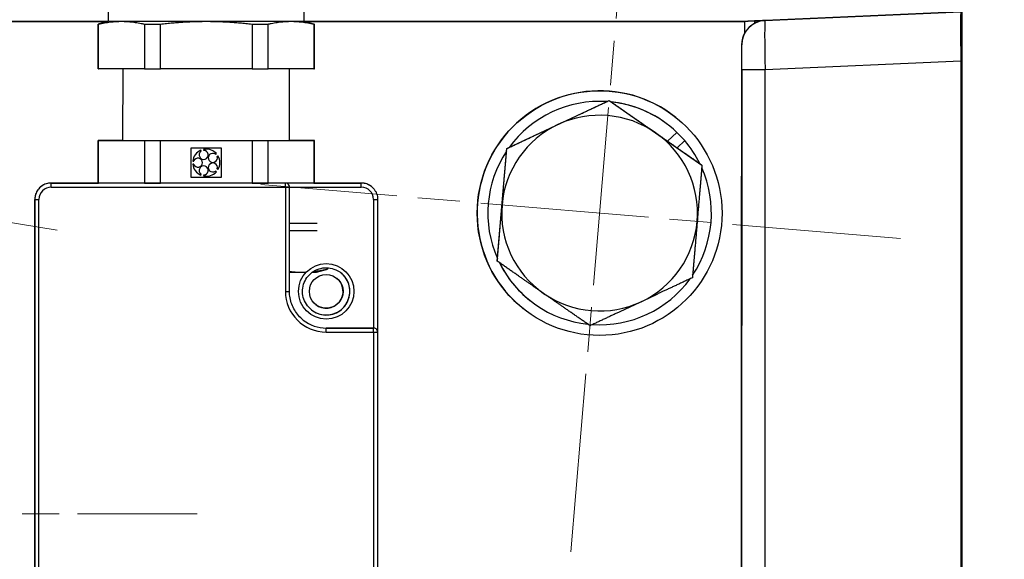
# Model space of a CAD drawing. Units: millimetres. Extents: x 350 to 30706, y 32 to 4630.
# Drawn here: x 956 to 1076, y 1212 to 1278 of the extents above; entities that cross this region are included whole.
import ezdxf

# ---------------------------------------------------------------- set-up
doc = ezdxf.new("R2010")
doc.units = ezdxf.units.MM
doc.header["$LTSCALE"] = 16.666667
doc.linetypes.add('CHAIN', pattern=[0.3543, 0.2362, -0.0295, 0.0591, -0.0295])
doc.linetypes.add('LONG_DASH_DOTTED', pattern=[0.3001, 0.2362, -0.0295, 0.0049, -0.0295])
for name, color, linetype, lineweight in [('Center Mark(Hillmar_metric)', 7, 'LONG_DASH_DOTTED', 18), ('Dimensions(Hillmar_metric)', 7, 'Continuous', 13), ('Visible Edges(Hillmar_metric)', 7, 'Continuous', 25)]:
    doc.layers.add(name, color=color, linetype=linetype, lineweight=lineweight)
doc.layers.add('Visible Tangent Edges(Hillmar_Metric)', color=7, linetype='Continuous', lineweight=25, true_color=0xc0c0c0)
doc.styles.add('Hillmar_metric_Dimensions', font='arial.ttf')
doc.dimstyles.new('DEFAULT-ISO-Method 1b-Hillmar_metric', dxfattribs={"dimscale": 16.666667, "dimtxt": 2, "dimasz": 2.5, "dimexe": 1, "dimexo": 1, "dimgap": 0.25, "dimtad": 1, "dimtih": 1, "dimtoh": 1, "dimrnd": 1e-08, "dimdsep": 46, "dimtxsty": 'Hillmar_metric_Dimensions', "dimcen": 0.09, "dimdle": 8, "dimclrd": 7, "dimclre": 7, "dimclrt": 7, "dimazin": 2, "dimtfac": 0.75, "dimtmove": 0, "dimatfit": 3, "dimfxl": 1, "dimtolj": 1, "dimlwd": 9, "dimlwe": 9, "dimarcsym": 0})

# ---------------------------------------------------------------- blocks, each defined once
blk = doc.blocks.new('*D24')
at = {"layer": 'Defpoints', "color": 0, "linetype": 'Continuous', "transparency": 16777216}
for p in [(757.89, 1459.96), (732.88, 1277.82), (757.88, 1253.22)]:
    blk.add_point(p, dxfattribs=at)
at = {"layer": 'Dimensions(Hillmar_metric)', "color": 7, "linetype": 'Continuous', "lineweight": 9, "transparency": 16777216}
for p, q in [((732.88, 1294.48), (732.89, 1476.63)), ((757.88, 1269.89), (757.89, 1476.63)), ((691.22, 1459.96), (649.55, 1459.96)), ((732.89, 1459.96), (757.89, 1459.96)), ((799.55, 1459.96), (1592.77, 1459.92))]:
    blk.add_line(p, q, dxfattribs=at)
at = {"layer": 'Dimensions(Hillmar_metric)', "color": 7, "linetype": 'Continuous', "transparency": 16777216}
for points in [[(691.22, 1466.91), (691.22, 1453.02), (732.89, 1459.96)], [(799.55, 1466.9), (799.55, 1453.01), (757.89, 1459.96)]]:
    blk.add_solid(points, dxfattribs=at)
at = {"layer": 'Dimensions(Hillmar_metric)', "color": 7, "linetype": 'Continuous', "lineweight": 13, "transparency": 16777216, "insert": (1235.55, 1482.42), "char_height": 33.3333, "attachment_point": 5, "rotation": 359.9972, "style": 'Hillmar_metric_Dimensions'}
blk.add_mtext('\\A1;\\fArial|b0|i0;\\H33.4433;25 REQUIRED FOR OPERATION', dxfattribs=at)
blk = doc.blocks.new('*D26')
at = {"layer": 'Defpoints', "color": 0, "linetype": 'Continuous', "transparency": 16777216}
for p in [(1327.99, 1386.53), (757.88, 1253.22), (1327.96, 723.19)]:
    blk.add_point(p, dxfattribs=at)
at = {"layer": 'Dimensions(Hillmar_metric)', "color": 7, "linetype": 'Continuous', "lineweight": 9, "transparency": 16777216}
for p, q in [((757.88, 1269.89), (757.88, 1403.22)), ((1327.96, 739.86), (1327.99, 1403.19)), ((799.55, 1386.55), (1286.33, 1386.53))]:
    blk.add_line(p, q, dxfattribs=at)
at = {"layer": 'Dimensions(Hillmar_metric)', "color": 7, "linetype": 'Continuous', "transparency": 16777216}
for points in [[(799.55, 1393.5), (799.55, 1379.61), (757.88, 1386.55)], [(1286.33, 1393.47), (1286.32, 1379.58), (1327.99, 1386.53)]]:
    blk.add_solid(points, dxfattribs=at)
at = {"layer": 'Dimensions(Hillmar_metric)', "color": 7, "linetype": 'Continuous', "lineweight": 13, "transparency": 16777216, "insert": (1242.65, 1412.63), "char_height": 33.3333, "attachment_point": 5, "rotation": 359.9972, "style": 'Hillmar_metric_Dimensions'}
blk.add_mtext('\\A1; \\fArial|b0|i0;\\H33.4433;585-630 (AS PER INSTALLATION)', dxfattribs=at)
blk = doc.blocks.new('*D27')
at = {"layer": 'Defpoints', "color": 0, "linetype": 'Continuous', "transparency": 16777216}
for p in [(1071.29, 1331.67), (1071.28, 1273.38), (757.88, 1253.22)]:
    blk.add_point(p, dxfattribs=at)
at = {"layer": 'Dimensions(Hillmar_metric)', "color": 7, "linetype": 'Continuous', "lineweight": 9, "transparency": 16777216}
for p, q in [((757.88, 1269.89), (757.88, 1348.35)), ((1071.28, 1290.05), (1071.29, 1348.34)), ((799.55, 1331.68), (1029.62, 1331.67))]:
    blk.add_line(p, q, dxfattribs=at)
at = {"layer": 'Dimensions(Hillmar_metric)', "color": 7, "linetype": 'Continuous', "transparency": 16777216}
for points in [[(799.55, 1338.63), (799.55, 1324.74), (757.88, 1331.69)], [(1029.62, 1338.62), (1029.62, 1324.73), (1071.29, 1331.67)]]:
    blk.add_solid(points, dxfattribs=at)
at = {"layer": 'Dimensions(Hillmar_metric)', "color": 7, "linetype": 'Continuous', "lineweight": 13, "transparency": 16777216, "insert": (914.58, 1352.88), "char_height": 33.333, "attachment_point": 5, "rotation": 359.9972, "style": 'Hillmar_metric_Dimensions'}
blk.add_mtext('\\A1;313', dxfattribs=at)

msp = doc.modelspace()

# ---------------------------------------------------------------- linework, layer by layer
at = {"layer": 'Center Mark(Hillmar_metric)', "linetype": 'CHAIN', "ltscale": 5.555937}
msp.add_line((1023.356, 1213.19), (1030.399, 1296.225), dxfattribs=at)
at = {"layer": 'Center Mark(Hillmar_metric)', "linetype": 'CHAIN', "ltscale": 4.236681}
msp.add_line((897.733, 1263.011), (960.423, 1252.614), dxfattribs=at)
at = {"layer": 'Center Mark(Hillmar_metric)', "linetype": 'CHAIN', "ltscale": 5.244799}
msp.add_line((1063.745, 1251.581), (985.36, 1258.229), dxfattribs=at)
at = {"layer": 'Center Mark(Hillmar_metric)', "linetype": 'CHAIN', "ltscale": 4.600299}
msp.add_line((908.575, 1217.814), (977.575, 1217.811), dxfattribs=at)
at = {"layer": 'Visible Edges(Hillmar_metric)'}
for p, q in [((966.689, 1278.231), (966.689, 1282.393)), ((990.669, 1278.23), (990.669, 1282.392)), ((1047.136, 1278.341), (1071.136, 1279.388)), ((966.617, 1278.212), (782.878, 1278.221)), ((782.878, 1278.22), (966.616, 1278.211)), ((966.689, 1278.231), (965.429, 1277.893)), ((965.429, 1272.393), (965.429, 1277.893)), ((965.477, 1272.393), (965.478, 1277.893)), ((971.096, 1277.893), (971.096, 1272.393)), ((973.061, 1272.393), (973.061, 1277.893)), ((984.297, 1277.892), (984.297, 1272.392)), ((986.262, 1272.392), (986.263, 1277.892)), ((990.669, 1278.23), (991.929, 1277.892)), ((1044.678, 1278.208), (990.741, 1278.21)), ((990.742, 1278.21), (1044.678, 1278.207)), ((991.88, 1277.892), (991.88, 1272.392)), ((991.929, 1272.392), (991.929, 1277.892)), ((1045.873, 1278.281), (1044.195, 1278.208)), ((1044.277, 1278.208), (1045.878, 1278.278)), ((1044.678, 1278.207), (1044.678, 1278.208)), ((1044.678, 1276.832), (1044.678, 1278.207)), ((1045.873, 1278.281), (1045.873, 1278.281)), ((1045.878, 1277.988), (1045.878, 1278.278)), ((1045.878, 1278.278), (1045.878, 1278.277)), ((1045.878, 1277.989), (1045.878, 1277.989)), ((1044.278, 1275.335), (1044.272, 1154.079)), ((1071.278, 1156.022), (1071.284, 1273.38)), ((971.096, 1272.393), (965.477, 1272.393)), ((968.478, 1263.593), (968.479, 1272.393)), ((984.297, 1272.392), (973.061, 1272.393)), ((991.88, 1272.392), (986.262, 1272.392)), ((988.878, 1263.592), (988.879, 1272.392)), ((1015.506, 1262.626), (1028.048, 1268.515)), ((1028.048, 1268.515), (1039.42, 1260.597)), ((1028.048, 1268.515), (1028.049, 1268.515)), ((1036.235, 1266.432), (1036.235, 1266.432)), ((1035.203, 1263.533), (1036.344, 1264.611)), ((1035.424, 1265.415), (1035.424, 1265.415)), ((965.428, 1258.393), (965.428, 1263.593)), ((965.477, 1258.393), (965.477, 1263.593)), ((965.477, 1263.593), (971.095, 1263.593)), ((968.478, 1263.593), (965.477, 1263.593)), ((971.095, 1263.593), (971.095, 1258.393)), ((973.06, 1258.393), (973.061, 1263.593)), ((973.061, 1263.593), (984.297, 1263.592)), ((984.297, 1263.592), (984.296, 1258.392)), ((986.262, 1258.392), (986.262, 1263.592)), ((986.262, 1263.592), (991.88, 1263.592)), ((991.879, 1263.592), (988.878, 1263.592)), ((991.88, 1263.592), (991.879, 1258.392)), ((991.928, 1258.392), (991.928, 1263.592)), ((1037.305, 1263.593), (1036.377, 1262.716)), ((976.845, 1262.726), (980.512, 1262.726)), ((976.845, 1259.059), (976.845, 1262.726)), ((978.047, 1262.296), (978.007, 1262.418)), ((978.325, 1262.521), (978.364, 1262.399)), ((979.819, 1261.927), (979.922, 1262.002)), ((980.512, 1262.726), (980.512, 1259.059)), ((1014.335, 1248.819), (1015.506, 1262.626)), ((1015.506, 1262.626), (1015.506, 1262.625)), ((977.02, 1261.059), (977.148, 1261.059)), ((980.118, 1261.732), (980.015, 1261.657)), ((977.148, 1260.726), (977.02, 1260.726)), ((979.922, 1259.782), (979.818, 1259.858)), ((980.014, 1260.128), (980.118, 1260.052)), ((1039.42, 1260.597), (1039.42, 1260.597)), ((965.428, 1258.394), (959.677, 1258.394)), ((971.095, 1258.393), (965.477, 1258.393)), ((984.296, 1258.392), (973.06, 1258.393)), ((980.512, 1259.059), (976.845, 1259.059)), ((978.007, 1259.366), (978.047, 1259.488)), ((978.364, 1259.385), (978.324, 1259.263)), ((991.879, 1258.392), (986.262, 1258.392)), ((997.677, 1258.392), (991.928, 1258.393)), ((988.691, 1258.282), (988.69, 1258.283)), ((988.878, 1245.109), (988.879, 1257.892)), ((998.926, 1257.955), (998.925, 1257.955)), ((957.677, 1256.394), (957.673, 1178.894)), ((999.678, 1256.391), (999.677, 1240.132)), ((1014.335, 1248.819), (1014.335, 1248.819)), ((992.177, 1247.461), (993.527, 1247.823)), ((993.462, 1248.008), (993.462, 1247.823)), ((993.527, 1248.005), (993.527, 1247.823)), ((1018.331, 1244.001), (1018.331, 1244.001)), ((1017.52, 1242.985), (1017.519, 1242.985)), ((993.377, 1240.609), (999.177, 1240.609)), ((999.489, 1240.5), (999.49, 1240.499)), ((999.678, 1240.108), (999.675, 1180.891)), ((1044.281, 1239.704), (1044.278, 1189.704))]:
    msp.add_line(p, q, dxfattribs=at)
for centre, radius in [((1026.877, 1254.708), 15), ((993.377, 1245.11), 2.067)]:
    msp.add_circle(centre, radius, dxfattribs=at)
for centre, radius, start, end in [((1047.278, 1275.335), 3, 117.8153, 179.99716), ((1026.877, 1254.708), 15, 51.4031, 231.4031), ((1026.877, 1254.708), 13.7, 86.30344, 144.00019), ((1026.877, 1254.708), 13.7, 86.30468, 143.99895), ((1026.877, 1254.708), 13.7, 54.81555, 83.99878), ((1026.877, 1254.708), 13.7, 46.28964, 83.99869), ((1026.878, 1254.708), 12, 115.15182, 175.15182), ((1026.878, 1254.708), 12, 55.15182, 115.15182), ((1026.878, 1254.708), 12, 355.15182, 55.15182), ((1026.877, 1254.708), 13.7, 26.30494, 40.43205), ((978.678, 1260.892), 1.667, 113.73633, 174.25799), ((978.369, 1261.844), 0.556, 125.45476, 90.53955), ((978.678, 1260.892), 1.667, 41.73633, 102.25799), ((979.488, 1261.48), 0.556, 53.45476, 18.53955), ((1026.877, 1254.708), 13.7, 146.30355, 204.00008), ((1026.877, 1254.708), 13.7, 146.3047, 203.99893), ((977.678, 1260.892), 0.556, 197.45476, 162.53955), ((979.488, 1260.304), 0.556, 341.45476, 306.53955), ((978.678, 1260.892), 1.667, 329.73633, 30.25799), ((978.678, 1260.892), 1.667, 185.73633, 246.25799), ((978.369, 1259.941), 0.556, 269.45476, 234.53955), ((978.678, 1260.892), 1.667, 257.73633, 318.25799), ((1026.877, 1254.708), 13.7, 326.30791, 23.99572), ((988.379, 1257.892), 0.5, 359.99716, 51.4031), ((1026.878, 1254.708), 12, 175.15182, 235.15182), ((1026.878, 1254.708), 12, 295.15182, 355.15182), ((1026.877, 1254.708), 13.7, 206.30528, 231.4031), ((1026.877, 1254.708), 13.7, 206.30519, 263.99844), ((993.376, 1245.11), 2.067, 231.41066, 51.39554), ((1026.877, 1254.708), 13.7, 266.30815, 323.99548), ((1026.878, 1254.708), 12, 235.15182, 295.15182), ((993.377, 1245.109), 4.5, 231.41149, 269.99716), ((999.178, 1240.108), 0.5, 359.99716, 51.4031)]:
    msp.add_arc(centre, radius, start, end, dxfattribs=at)
for centre, major_axis, ratio, start_param, end_param in [((978.679, 1277.893), (-13.25, 0.001), 0.0000284, 6.2830795, 6.3689579), ((978.679, 1278.23), (-11.99, 0.001), 0.0000284, 0.0000039, 3.1415966), ((978.679, 1277.893), (13.25, -0.001), 0.0000284, 4.1030046, 4.2744977), ((978.679, 1277.893), (13.25, -0.001), 0.0000284, 5.1502862, 5.3217604), ((978.679, 1277.893), (13.25, -0.001), 0.0000284, 6.197484, 6.2832914), ((978.679, 1272.393), (-13.25, 0.001), 0.0000284, 6.2831753, 6.368948), ((978.679, 1272.393), (13.25, -0.001), 0.0000284, 4.1030045, 4.2744976), ((978.679, 1272.393), (13.25, -0.001), 0.0000284, 5.1502862, 5.3217604), ((978.679, 1272.393), (13.25, -0.001), 0.0000284, 6.1974839, 6.2831855), ((1026.877, 1254.708), (10.082, -9.277), 0.9999213, 1.449501, 1.5517273), ((978.678, 1263.593), (-13.25, 0.001), 0.0000284, 6.1974839, 6.368958), ((978.678, 1263.593), (-10.2, 0.001), 0.0000284, 6.2831801, 9.4247728), ((978.678, 1263.593), (13.25, -0.001), 0.0000284, 4.1030045, 4.2744976), ((978.678, 1263.593), (13.25, -0.001), 0.0000284, 5.1502862, 5.3217604), ((978.678, 1263.593), (13.25, -0.001), 0.0000284, 6.1974839, 6.368958), ((978.678, 1258.393), (-13.25, 0.001), 0.0000284, 6.2831753, 6.368948), ((978.678, 1258.393), (13.25, -0.001), 0.0000284, 4.1030045, 4.2744976), ((978.678, 1258.393), (13.25, -0.001), 0.0000284, 5.1502862, 5.3217604), ((988.378, 1257.892), (0.5, 0), 0.9999645, 0.8965352, 1.5569895), ((978.678, 1258.393), (13.25, -0.001), 0.0000284, 6.1974839, 6.2831855), ((988.378, 1257.892), (0.5, 0), 0.9999645, 0, 0.8958671), ((978.678, 1252.562), (14.85, -0.001), 0.0000284, 5.4696283, 5.8672914), ((978.678, 1253.462), (-14.85, 0.001), 0.0000284, 2.3282033, 2.725913), ((978.677, 1247.462), (-13.5, 0.001), 0.0000284, 2.4275503, 2.6182222), ((978.677, 1247.462), (-13.5, 0.001), 0.0000284, 2.618229, 2.6812805), ((978.677, 1247.462), (13.5, -0.001), 0.0000284, 6.0111668, 6.2830793), ((978.677, 1247.824), (14.85, -0.001), 0.0000284, 6.1893215, 6.2831851), ((999.177, 1240.109), (0.5, 0), 0.9999716, 0.8965387, 1.5707963), ((999.177, 1240.109), (0.5, 0), 0.9999716, 0.0000355, 0.8958748)]:
    msp.add_ellipse(centre, major_axis=major_axis, ratio=ratio, start_param=start_param, end_param=end_param, dxfattribs=at)
msp.add_ellipse((1044.282, 1249.703), major_axis=(0, 9.525), ratio=0.0000355, dxfattribs=at)
for points, knots in [([(1071.284, 1273.38), (1071.284, 1273.782), (1071.284, 1274.184), (1071.284, 1274.972), (1071.284, 1275.357), (1071.284, 1276.446), (1071.284, 1277.098), (1071.284, 1278.195), (1071.284, 1278.631), (1071.284, 1279.225), (1071.284, 1279.377), (1071.284, 1279.377)], [-0.94450472, -0.94450472, -0.94450472, -0.94450472, -0.82383301, -0.82383301, -0.70310466, -0.70310466, -0.4689564, -0.4689564, -0.23462172, -0.23462172, 0, 0, 0, 0]), ([(1045.873, 1278.281), (1046.036, 1278.288), (1046.185, 1278.295), (1046.453, 1278.306), (1046.572, 1278.312), (1046.777, 1278.321), (1046.863, 1278.324), (1047.002, 1278.33), (1047.054, 1278.333), (1047.106, 1278.335), (1047.119, 1278.336), (1047.132, 1278.336), (1047.135, 1278.336), (1047.137, 1278.336), (1047.137, 1278.336), (1047.137, 1278.336)], [-0.66243739, -0.66243739, -0.66243739, -0.66243739, -0.52996938, -0.52996938, -0.39750137, -0.39750137, -0.26503336, -0.26503336, -0.13256535, -0.13256535, -0.06633134, -0.06633134, -0.03321434, -0.03321434, -0.02465132, -0.02465132, -0.02465132, -0.02465132]), ([(1045.878, 1278.277), (1045.878, 1278.277), (1045.878, 1278.253), (1045.878, 1278.168), (1045.878, 1278.097), (1045.878, 1278.011), (1045.878, 1277.989), (1045.878, 1277.989)], [-0.37246056, -0.37246056, -0.37246056, -0.37246056, -0.26528051, -0.26528051, -0.11341771, -0.11341771, 0, 0, 0, 0]), ([(959.677, 1258.394), (959.468, 1258.394), (959.258, 1258.361), (958.86, 1258.232), (958.671, 1258.135), (958.332, 1257.889), (958.182, 1257.739), (957.936, 1257.4), (957.84, 1257.211), (957.71, 1256.813), (957.677, 1256.604), (957.677, 1256.394)], [4.712389, 4.712389, 4.712389, 4.712389, 5.0265482, 5.0265482, 5.3407075, 5.3407075, 5.6548668, 5.6548668, 5.969026, 5.969026, 6.2831853, 6.2831853, 6.2831853, 6.2831853]), ([(998.925, 1257.955), (998.855, 1258.011), (998.781, 1258.063), (998.626, 1258.155), (998.546, 1258.196), (998.381, 1258.266), (998.296, 1258.296), (998.123, 1258.344), (998.035, 1258.362), (997.857, 1258.386), (997.767, 1258.392), (997.677, 1258.392)], [4.03879559, 4.03879559, 4.03879559, 4.03879559, 4.17351427, 4.17351427, 4.30823295, 4.30823295, 4.44295163, 4.44295163, 4.5776703, 4.5776703, 4.71238898, 4.71238898, 4.71238898, 4.71238898]), ([(998.926, 1257.955), (999.019, 1257.88), (999.106, 1257.797), (999.263, 1257.617), (999.334, 1257.52), (999.457, 1257.314), (999.509, 1257.206), (999.593, 1256.982), (999.625, 1256.866), (999.667, 1256.631), (999.678, 1256.511), (999.678, 1256.391)], [2.24438971, 2.24438971, 2.24438971, 2.24438971, 2.4238303, 2.4238303, 2.60327089, 2.60327089, 2.78271148, 2.78271148, 2.96215207, 2.96215207, 3.14159265, 3.14159265, 3.14159265, 3.14159265]), ([(991.568, 1242.843), (991.327, 1243.036), (991.116, 1243.268), (990.778, 1243.786), (990.651, 1244.072), (990.494, 1244.671), (990.464, 1244.983), (990.503, 1245.6), (990.572, 1245.906), (990.803, 1246.479), (990.965, 1246.748), (991.365, 1247.22), (991.603, 1247.423), (992.131, 1247.746), (992.421, 1247.864), (993.023, 1248.004), (993.336, 1248.025), (993.952, 1247.968), (994.255, 1247.89), (994.771, 1247.665), (994.989, 1247.533), (995.187, 1247.376)], [5.3859824, 5.3859824, 5.3859824, 5.3859824, 5.7059824, 5.7059824, 6.0259824, 6.0259824, 6.3459824, 6.3459824, 6.6659824, 6.6659824, 6.9859824, 6.9859824, 7.3059824, 7.3059824, 7.6259824, 7.6259824, 7.9459824, 7.9459824, 8.2659824, 8.2659824, 8.527575, 8.527575, 8.527575, 8.527575]), ([(991.568, 1242.843), (991.81, 1242.65), (992.082, 1242.496), (992.662, 1242.282), (992.97, 1242.222), (993.588, 1242.201), (993.899, 1242.241), (994.492, 1242.415), (994.775, 1242.551), (995.283, 1242.903), (995.509, 1243.12), (995.881, 1243.615), (996.027, 1243.892), (996.224, 1244.479), (996.275, 1244.788), (996.278, 1245.406), (996.229, 1245.716), (996.037, 1246.304), (995.894, 1246.583), (995.56, 1247.035), (995.384, 1247.218), (995.187, 1247.376)], [0.8976106, 0.8976106, 0.8976106, 0.8976106, 1.2172029, 1.2172029, 1.5372029, 1.5372029, 1.8572029, 1.8572029, 2.1772029, 2.1772029, 2.4972029, 2.4972029, 2.8172029, 2.8172029, 3.1372029, 3.1372029, 3.4572029, 3.4572029, 3.7772029, 3.7772029, 4.038388, 4.038388, 4.038388, 4.038388]), ([(990.571, 1241.592), (990.36, 1241.76), (990.165, 1241.947), (989.811, 1242.352), (989.652, 1242.571), (989.376, 1243.033), (989.259, 1243.276), (989.07, 1243.78), (988.998, 1244.041), (988.902, 1244.571), (988.878, 1244.84), (988.878, 1245.109)], [5.38598237, 5.38598237, 5.38598237, 5.38598237, 5.56542295, 5.56542295, 5.74486354, 5.74486354, 5.92430413, 5.92430413, 6.10374472, 6.10374472, 6.28318531, 6.28318531, 6.28318531, 6.28318531])]:
    msp.add_open_spline(points, degree=3, knots=knots, dxfattribs=at)
for points, weights in [([(965.478, 1277.893), (968.287, 1278.531), (971.096, 1277.893)], [1, 1.10416666667, 1]), ([(973.061, 1277.893), (978.679, 1278.531), (984.297, 1277.892)], [1, 1.10416666667, 1]), ([(986.263, 1277.892), (989.071, 1278.53), (991.88, 1277.892)], [1, 1.10416666667, 1]), ([(1021.777, 1265.57), (1024.688, 1266.937), (1028.049, 1268.515)], [1, 1.0379548493, 1]), ([(1028.049, 1268.515), (1031.096, 1266.393), (1033.734, 1264.556)], [1, 1.0379548493, 1]), ([(1015.506, 1262.625), (1018.867, 1264.203), (1021.777, 1265.57)], [1, 1.0379548493, 1]), ([(1033.734, 1264.556), (1036.373, 1262.719), (1039.42, 1260.597)], [1, 1.0379548493, 1]), ([(1014.921, 1255.722), (1015.192, 1258.926), (1015.506, 1262.625)], [1, 1.0379548493, 1]), ([(1039.42, 1260.597), (1039.106, 1256.898), (1038.835, 1253.694)], [1, 1.0379548493, 1]), ([(1014.335, 1248.819), (1014.649, 1252.518), (1014.921, 1255.722)], [1, 1.0379548493, 1]), ([(1038.835, 1253.694), (1038.563, 1250.49), (1038.249, 1246.79)], [1, 1.0379548493, 1]), ([(1020.021, 1244.86), (1017.382, 1246.697), (1014.335, 1248.819)], [1, 1.0379548493, 1]), ([(988.878, 1247.548), (989.632, 1247.461), (990.369, 1247.461)], [1.82121799433, 1.8431670343, 1.8431670343]), ([(990.369, 1247.461), (990.585, 1247.461), (990.802, 1247.469)], [1.8431670343, 1.8431670343, 1.84127466369]), ([(991.798, 1247.541), (992.6, 1247.63), (993.462, 1247.823)], [1.82295976405, 1.80105303121, 1.75539717553]), ([(1038.249, 1246.79), (1034.888, 1245.212), (1031.978, 1243.846)], [1, 1.0379548493, 1]), ([(1025.706, 1240.901), (1022.66, 1243.022), (1020.021, 1244.86)], [1, 1.0379548493, 1]), ([(1031.978, 1243.846), (1029.067, 1242.479), (1025.706, 1240.901)], [1, 1.0379548493, 1])]:
    msp.add_rational_spline(points, weights, degree=2, dxfattribs=at)
for points in [[(1045.873, 1278.281), (1045.873, 1278.281), (1045.873, 1278.281), (1045.873, 1278.281)], [(1047.136, 1278.341), (1047.059, 1278.338), (1046.982, 1278.331), (1046.905, 1278.322)]]:
    msp.add_open_spline(points, degree=3, dxfattribs=at)
at = {"layer": 'Visible Tangent Edges(Hillmar_Metric)'}
for p, q in [((1047.136, 1278.341), (1071.136, 1279.388)), ((1071.153, 1279.375), (1047.153, 1278.328)), ((1047.142, 1278.337), (1047.136, 1278.341)), ((1047.153, 1278.328), (1047.147, 1278.333)), ((1044.278, 1275.335), (1044.284, 1275.331)), ((1047.153, 1272.334), (1071.153, 1273.38)), ((1071.153, 1273.38), (1071.147, 1156.022)), ((1044.284, 1272.334), (1044.278, 1157.072)), ((1047.147, 1157.072), (1047.153, 1272.334)), ((959.677, 1258.394), (965.428, 1258.394)), ((959.679, 1258.393), (959.677, 1258.394)), ((988.379, 1258.392), (959.679, 1258.393)), ((988.378, 1258.392), (988.379, 1258.392)), ((997.678, 1258.392), (989.359, 1258.392)), ((991.928, 1258.393), (997.677, 1258.392)), ((997.677, 1258.392), (997.678, 1258.392)), ((959.679, 1257.893), (988.379, 1257.892)), ((988.379, 1257.892), (988.378, 1245.109)), ((988.879, 1257.892), (997.678, 1257.892)), ((957.673, 1178.894), (957.677, 1256.394)), ((957.679, 1256.393), (957.675, 1190.761)), ((957.677, 1256.394), (957.679, 1256.393)), ((958.175, 1190.761), (958.179, 1256.393)), ((999.178, 1256.391), (999.177, 1240.609)), ((1044.281, 1247.704), (1044.278, 1247.706)), ((993.378, 1240.609), (993.377, 1240.609)), ((999.178, 1240.608), (993.378, 1240.609)), ((999.177, 1240.609), (999.178, 1240.608)), ((993.378, 1240.109), (999.178, 1240.108)), ((999.178, 1240.108), (999.175, 1180.891)), ((1044.278, 1239.706), (1044.275, 1189.706)), ((1044.278, 1189.704), (1044.281, 1239.704))]:
    msp.add_line(p, q, dxfattribs=at)
msp.add_circle((993.377, 1245.109), 3.4, dxfattribs=at)
for centre, radius, start, end in [((1047.284, 1275.331), 3, 92.49716, 179.99716), ((1047.278, 1275.336), 3, 92.49716, 117.8153), ((1047.267, 1275.344), 3, 92.49716, 95.80953), ((959.677, 1256.394), 2, 89.99716, 179.99716), ((959.679, 1256.393), 2, 89.99716, 179.99716), ((988.379, 1257.892), 0.5, 51.4031, 89.99716), ((997.677, 1256.392), 2, 51.4031, 89.99716), ((997.678, 1256.392), 2, 51.4031, 89.99716), ((959.679, 1256.393), 1.5, 89.99716, 179.99716), ((997.678, 1256.392), 1.5, 359.99716, 89.99716), ((1047.278, 1247.706), 3, 179.99716, 182.35354), ((993.377, 1245.109), 2.9, 231.4031, 51.4031), ((993.377, 1245.11), 2.9, 231.42645, 51.37974), ((993.378, 1245.109), 5, 179.99716, 269.99716), ((993.378, 1245.109), 4.5, 231.4031, 269.99716), ((999.178, 1240.108), 0.5, 51.4031, 89.99716)]:
    msp.add_arc(centre, radius, start, end, dxfattribs=at)
for centre, major_axis, ratio, start_param, end_param in [((1071.284, 1273.375), (0.13, -6), 0.0217437, 3.1420975, 4.7109911), ((1041.142, 1278.075), (6, 0.262), 0.0000299, 5.6207512, 6.2832197), ((1041.147, 1278.071), (6, 0.262), 0.0000299, 0.0000344, 0.6625029), ((1047.284, 1272.328), (-0.13, 6), 0.0217437, 0.0005048, 1.5693985), ((1044.284, 1272.328), (0, -3.003), 0.0000355, 1.5727116, 3.141687), ((1071.284, 1273.38), (-3, 0), 0.0000284, 1.5271986, 1.5708319), ((1047.284, 1272.334), (-3, 0), 0.0000284, 0.0000356, 1.5271986), ((959.679, 1257.893), (0, 0.5), 0.0000355, 4.7123606, 6.2831568), ((988.379, 1257.892), (0, 0.5), 0.0000355, 4.7123606, 6.2831568), ((997.678, 1257.892), (0, 0.5), 0.0000355, 4.7123606, 6.2831568), ((988.379, 1257.892), (0.5, 0), 0.0000284, 4.7124245, 6.2831854), ((958.179, 1256.393), (-0.5, 0), 0.0000284, 0.0000355, 1.5708318), ((999.178, 1256.391), (0.5, 0), 0.0000284, 4.7124476, 6.2832315), ((1044.278, 1239.706), (0, 8), 0.0000355, 6.283157, 7.8539533), ((1044.28, 1239.704), (0, 8), 0.0000355, 4.7123606, 6.2831569), ((988.378, 1245.109), (0.5, 0), 0.0000284, 4.7124531, 6.2832425), ((993.378, 1240.109), (0, 0.5), 0.0000355, 4.7123606, 6.2831568), ((999.178, 1240.108), (0, 0.5), 0.0000355, 4.7123606, 6.2831568), ((999.178, 1240.108), (0.5, 0), 0.0000284, 4.7124245, 6.2831854), ((1047.278, 1239.706), (-3, 0), 0.0000284, 0.0000357, 0.0451407)]:
    msp.add_ellipse(centre, major_axis=major_axis, ratio=ratio, start_param=start_param, end_param=end_param, dxfattribs=at)

# ---------------------------------------------------------------- dimensions: what is measured, and where the dimension line sits
at = {"layer": 'Dimensions(Hillmar_metric)', "color": 7, "linetype": 'Continuous', "lineweight": 13}
for base, p1, p2, angle, text, override, picture, middle in [((757.887, 1459.959), (732.878, 1277.816), (757.877, 1253.222), 359.99716, '\\fArial|b0|i0;\\H33.4433;<> REQUIRED FOR OPERATION', {"dimgap": 0.25, "dimtih": 0, "dimtoh": 0, "dimdec": 2, "dimtol": 0, "dimlim": 0, "dimtp": 0, "dimtm": 0, "dimtdec": 2, "dimtofl": 1, "dimatfit": 1}, '*D24', (1235.552, 1459.935)), ((1327.992, 1386.527), (757.877, 1253.222), (1327.959, 723.194), 179.99716, ' \\fArial|b0|i0;\\H33.4433;585-630 (AS PER INSTALLATION)', {"dimgap": 0.25, "dimtih": 0, "dimtoh": 0, "dimdec": 2, "dimtol": 0, "dimlim": 0, "dimtp": 0, "dimtm": 0, "dimtdec": 2, "dimtofl": 0, "dimatfit": 1}, '*D26', (1242.648, 1386.531))]:
    dim = msp.add_linear_dim(base=base, p1=p1, p2=p2, angle=angle, text=text, dimstyle='DEFAULT-ISO-Method 1b-Hillmar_metric', override=override, dxfattribs=at)
    dim.commit()
    dim.dimension.update_dxf_attribs({"geometry": picture, "text_midpoint": middle, "dimtype": 160})
dim = msp.add_linear_dim(base=(1071.287, 1331.67), p1=(757.877, 1253.222), p2=(1071.284, 1273.38), angle=179.99716, dimstyle='DEFAULT-ISO-Method 1b-Hillmar_metric', override={"dimgap": 0.25, "dimtih": 0, "dimtoh": 0, "dimdec": 0, "dimtol": 0, "dimlim": 0, "dimtp": 0, "dimtm": 0, "dimtdec": 2, "dimtofl": 0, "dimatfit": 1}, dxfattribs=at)
dim.commit()
dim.dimension.update_dxf_attribs({"geometry": '*D27', "text_midpoint": (914.581, 1331.678), "dimtype": 160})

doc.saveas('drawing.dxf')
